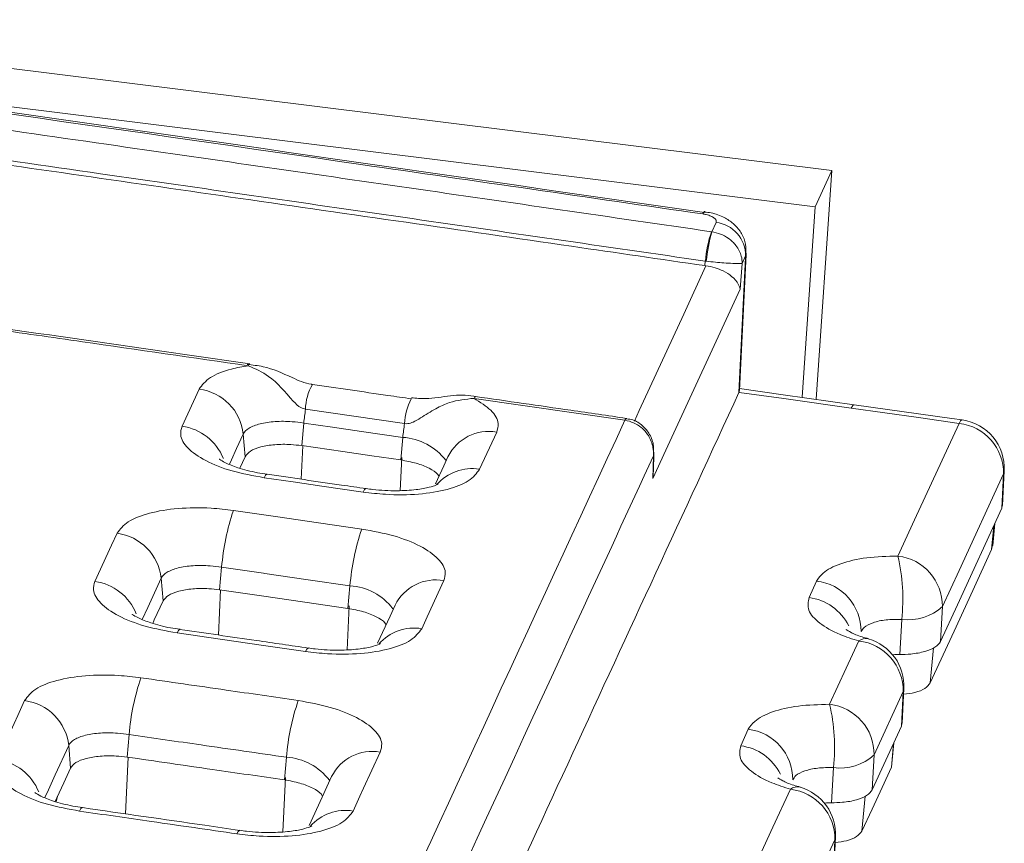
# Model space of a CAD drawing. Units: millimetres. Extents: x 3 to 418, y 1 to 295.
# Drawn here: x 280 to 290, y 241 to 249 of the extents above; entities that cross this region are included whole.
import ezdxf

# ---------------------------------------------------------------- set-up
doc = ezdxf.new("R2010")
doc.units = ezdxf.units.MM

msp = doc.modelspace()

# ---------------------------------------------------------------- linework, layer by layer
at = {"color": 7, "linetype": 'Continuous', "lineweight": 15}
for p, q in [((252.0517, 252.0895), (288.2127, 247.5875)), ((276.7659, 248.6233), (288.043, 247.2193)), ((288.043, 247.2193), (288.2127, 247.5875)), ((288.2127, 247.5875), (288.0507, 245.2606)), ((288.043, 247.2193), (287.9081, 245.2808)), ((286.9894, 246.9658), (287.0336, 247.0616)), ((286.9874, 246.9661), (286.9894, 246.9658)), ((287.2725, 245.3489), (287.34, 246.7331)), ((287.3335, 246.7193), (287.2989, 246.6441)), ((287.3328, 246.7034), (287.3335, 246.7193)), ((287.3337, 246.749), (287.3335, 246.7193)), ((287.34, 246.7331), (287.3408, 246.7487)), ((286.9206, 246.621), (286.9242, 246.667)), ((286.9308, 246.6196), (286.9206, 246.621)), ((286.9344, 246.6658), (286.9242, 246.667)), ((287.2657, 245.3284), (287.3328, 246.7034)), ((287.2989, 246.6441), (287.2782, 246.3802)), ((281.5982, 244.9867), (281.7724, 245.3644)), ((287.2671, 245.3315), (287.2657, 245.3284)), ((287.268, 245.3491), (287.2671, 245.3315)), ((283.9335, 245.2657), (283.9318, 245.2656)), ((286.1033, 245.0482), (284.5699, 245.2706)), ((283.8633, 245.0133), (282.855, 245.1591)), ((282.8368, 245.0191), (282.816, 244.7893)), ((286.1053, 245.0479), (286.1033, 245.0482)), ((284.8009, 244.9264), (284.6268, 244.5487)), ((282.222, 244.9075), (282.2401, 244.6762)), ((283.8452, 244.8733), (283.8243, 244.6435)), ((286.3969, 244.5223), (286.4011, 244.7218)), ((282.1866, 244.5601), (282.2401, 244.6762)), ((286.391, 244.4545), (286.3958, 244.685)), ((289.9493, 244.1804), (289.9665, 244.5315)), ((289.9422, 244.1517), (289.9592, 244.5018)), ((289.9467, 244.1806), (289.9422, 244.1517)), ((289.86, 243.9733), (289.8383, 243.7306)), ((289.8509, 243.7742), (289.8709, 243.9969)), ((289.8383, 243.7306), (289.8484, 243.7772)), ((282.0016, 243.5517), (281.9807, 243.3218)), ((281.3867, 243.4399), (281.4048, 243.2087)), ((287.9796, 243.2437), (288.0568, 243.4111)), ((283.3078, 243.3628), (283.2869, 243.1329)), ((289.3368, 243.1515), (289.3174, 242.7956)), ((288.9032, 242.6635), (288.9227, 243.0215)), ((288.9284, 241.9645), (288.9456, 242.317)), ((288.9384, 242.2873), (288.6414, 241.643)), ((288.9213, 241.9358), (288.9384, 242.2873)), ((288.9213, 241.9358), (288.622, 241.2862)), ((288.9254, 241.9647), (288.9213, 241.9358)), ((281.0599, 241.8494), (281.039, 241.6194)), ((287.2842, 241.735), (287.3614, 241.9025)), ((280.4451, 241.7376), (280.4631, 241.5063)), ((288.824, 241.5533), (288.843, 241.7659)), ((282.6608, 241.6179), (282.6399, 241.3879)), ((288.6414, 241.643), (288.622, 241.2862)), ((288.2078, 241.1541), (288.2273, 241.513)), ((288.8234, 241.5561), (288.8175, 241.516)), ((288.233, 240.4551), (288.2503, 240.8083)), ((288.243, 240.7786), (287.8952, 240.0238)), ((288.2259, 240.4264), (288.243, 240.7786))]:
    msp.add_line(p, q, dxfattribs=at)
at = {"color": 8, "linetype": 'Continuous', "lineweight": 15}
for p, q in [((287.34, 246.7331), (287.3328, 246.7034)), ((282.8102, 244.4477), (282.8261, 244.7878)), ((283.8199, 244.332), (283.8356, 244.668)), ((289.9592, 244.5018), (289.9665, 244.5315)), ((281.9693, 242.8617), (281.9908, 243.3203)), ((283.2774, 242.7123), (283.2982, 243.1574)), ((289.2454, 242.7314), (289.2136, 242.3753)), ((288.8369, 242.6617), (288.8363, 242.6542)), ((288.9456, 242.317), (288.9384, 242.2873)), ((288.839, 241.7573), (288.8175, 241.516)), ((281.0222, 241.0422), (281.0491, 241.618)), ((282.6253, 240.8594), (282.6512, 241.4125)), ((280.3189, 241.1649), (280.3313, 241.2201)), ((288.55, 241.222), (288.5183, 240.8667)), ((288.1414, 241.1523), (288.1409, 241.1455)), ((288.2503, 240.8083), (288.243, 240.7786))]:
    msp.add_line(p, q, dxfattribs=at)
at = {"color": 8, "linetype": 'Continuous', "lineweight": 15, "flags": 128}
for points in [[(286.9173, 247.1703), (286.9086, 247.1646), (286.8982, 247.1467)], [(286.203, 245.0398), (286.2515, 245.1452), (286.7038, 246.1269), (286.9307, 246.6195), (286.9308, 246.6196), (286.9308, 246.6196)], [(284.5858, 245.2895), (284.584, 245.2894), (284.5774, 245.2839), (284.5699, 245.2706)], [(288.4379, 245.2061), (288.4373, 245.2061), (288.4238, 245.1976), (288.4082, 245.1707)], [(286.1191, 245.067), (286.1174, 245.067), (286.1108, 245.0615), (286.1033, 245.0482)], [(286.1243, 245.0663), (286.1222, 245.0662), (286.1142, 245.061), (286.1053, 245.0479)], [(289.537, 245.0509), (289.5363, 245.051), (289.5228, 245.0424), (289.5072, 245.0156)], [(282.222, 244.9075), (282.1535, 244.7588), (282.1007, 244.6443), (282.0801, 244.5996)], [(282.4339, 244.4624), (282.4483, 244.4878), (282.4609, 244.4978), (282.4636, 244.4978)], [(283.4423, 244.3166), (283.4567, 244.342), (283.4694, 244.3519), (283.4721, 244.352)], [(281.3867, 243.4399), (281.3182, 243.2912), (281.2496, 243.1424), (281.1933, 243.0203)], [(281.5471, 242.8831), (281.5615, 242.9085), (281.5742, 242.9185), (281.5768, 242.9185)], [(282.8535, 242.6942), (282.8679, 242.7196), (282.8805, 242.7295), (282.8832, 242.7296)], [(280.4451, 241.7376), (280.3068, 241.4376), (280.2377, 241.2876), (280.2008, 241.2074)], [(280.5545, 241.0702), (280.569, 241.0956), (280.5816, 241.1055), (280.5842, 241.1056)], [(282.1556, 240.8386), (282.17, 240.8641), (282.1826, 240.874), (282.1853, 240.874)]]:
    msp.add_lwpolyline(points, dxfattribs=at)
at = {"color": 7, "linetype": 'Continuous', "lineweight": 15, "flags": 128}
for points in [[(286.9186, 247.1701), (286.9175, 247.1703), (286.9173, 247.1703)], [(287.2782, 246.3802), (286.5235, 244.7421), (286.391, 244.4545)], [(282.2876, 245.6218), (282.2859, 245.6217), (282.2793, 245.6163), (282.2718, 245.6029)], [(288.4082, 245.1707), (287.7225, 245.2674), (287.2671, 245.3315), (287.2671, 245.3315)], [(288.438, 245.206), (287.718, 245.3076), (287.2735, 245.3702)], [(289.5072, 245.0156), (289.0939, 245.074), (288.4082, 245.1707)], [(289.537, 245.0509), (289.4322, 245.0657), (288.438, 245.206)], [(283.8452, 244.8733), (283.4249, 244.9341), (283.1309, 244.9767), (282.8368, 245.0191)], [(288.8847, 243.6653), (289.0543, 244.0332), (289.5072, 245.0156)], [(282.816, 244.7893), (283.2362, 244.7285), (283.5303, 244.686), (283.8243, 244.6435)], [(284.3047, 244.6763), (284.2623, 244.5842), (284.1775, 244.4003)], [(283.4423, 244.3166), (283.022, 244.3774), (282.728, 244.4199), (282.4339, 244.4624)], [(289.9592, 244.5018), (289.5067, 243.5202), (289.3368, 243.1515)], [(282.1215, 244.1295), (282.5488, 244.0677), (282.9884, 244.0041), (283.4279, 243.9405)], [(289.9422, 244.1517), (289.4896, 243.1695), (289.3174, 242.7956)], [(280.7115, 243.4074), (280.8811, 243.7754), (280.937, 243.8968)], [(289.8383, 243.7306), (289.6474, 243.3163), (289.4564, 242.9021), (289.2136, 242.3753)], [(283.3078, 243.3628), (282.8806, 243.4246), (282.4411, 243.4881), (282.4288, 243.4899), (282.0016, 243.5517)], [(284.2635, 243.4158), (284.0939, 243.0478), (284.038, 242.9263)], [(281.9807, 243.3218), (282.4079, 243.26), (282.8474, 243.1965), (283.2869, 243.1329)], [(281.2998, 242.9808), (281.3164, 243.0168), (281.4048, 243.2087)], [(283.7673, 243.1656), (283.7159, 243.0539), (283.5887, 242.7779)], [(282.8535, 242.6942), (282.4262, 242.756), (281.9867, 242.8196), (281.5471, 242.8831)], [(288.1894, 242.1568), (288.359, 242.5247), (288.4864, 242.8011)], [(279.7189, 241.5945), (279.8885, 241.9626), (279.9262, 242.0445), (279.9954, 242.1944)], [(283.6165, 241.6708), (283.4469, 241.3027), (283.4092, 241.2208), (283.34, 241.0708)], [(280.3072, 241.1679), (280.3249, 241.2063), (280.394, 241.3563), (280.4631, 241.5063)], [(288.8175, 241.516), (288.7227, 241.3102), (288.6205, 241.0885), (288.5183, 240.8667)], [(283.1203, 241.4206), (283.0239, 241.2115), (282.8907, 240.9224)], [(287.4431, 240.5376), (287.6127, 240.9056), (287.791, 241.2924)]]:
    msp.add_lwpolyline(points, dxfattribs=at)
at = {"color": 7, "linetype": 'Continuous', "lineweight": 15}
for centre, radius, start, end in [((286.9922, 246.7228), 0.3414, 359.4143, 83.03301), ((288.1957, 246.5548), 1.2764, 161.1988, 174.95669), ((288.5737, 246.5202), 1.6458, 164.28957, 174.92379), ((281.7068, 244.8502), 0.5184, 6.35289, 82.73464), ((286.7082, 244.5888), 3.8951, 171.58092, 173.65736), ((287.7193, 244.4417), 3.8981, 171.5681, 173.64294), ((289.4471, 244.5069), 0.5122, 359.42206, 83.25571), ((289.4671, 244.5559), 0.5, 357.20745, 81.96097), ((284.4262, 243.3495), 2.4331, 161.30237, 175.23333), ((285.7349, 243.1595), 2.4356, 161.29615, 175.21294), ((280.8715, 243.3826), 0.5184, 6.35426, 82.73697), ((287.0596, 243.2348), 1.8752, 353.47032, 13.27257), ((288.8246, 243.1567), 0.5122, 359.42323, 83.25614), ((287.9967, 242.9025), 0.5122, 359.42373, 83.26229), ((288.9924, 243.5241), 0.5074, 262.09925, 312.74559), ((288.4462, 242.3414), 0.5, 357.20755, 74.11868), ((288.4262, 242.2924), 0.5122, 359.42398, 83.25642), ((283.4845, 241.6473), 2.433, 161.30404, 175.23527), ((279.9298, 241.6802), 0.5184, 6.35584, 82.73935), ((285.0883, 241.4145), 2.436, 161.29642, 175.21027), ((286.3637, 241.7262), 1.8758, 353.47221, 13.26819), ((288.1292, 241.6481), 0.5122, 359.42454, 83.25663), ((287.3013, 241.3939), 0.5122, 359.42505, 83.26285), ((288.2971, 242.0156), 0.5074, 262.09844, 312.74479), ((287.7509, 240.8327), 0.5, 357.20755, 74.1185), ((287.7309, 240.7837), 0.5122, 359.42529, 83.25691)]:
    msp.add_arc(centre, radius, start, end, dxfattribs=at)
at = {"color": 8, "linetype": 'Continuous', "lineweight": 15}
for centre, radius, start, end in [((283.3672, 245.1525), 0.5123, 149.62963, 179.25786), ((284.4192, 244.9978), 0.5561, 151.21364, 178.40198), ((281.5255, 244.4602), 0.5315, 21.76856, 82.13271), ((284.7182, 244.4733), 0.4606, 79.65867, 153.84151), ((283.8093, 244.2802), 0.5942, 37.26723, 86.54469), ((284.5482, 244.0801), 0.4752, 80.47755, 138.94893), ((284.1808, 242.9626), 0.4606, 79.65601, 153.84357), ((280.6387, 242.8809), 0.5315, 21.76763, 82.13489), ((283.2719, 242.7697), 0.5941, 37.25364, 86.54126), ((287.908, 242.7153), 0.5332, 26.85408, 82.28376), ((283.9593, 242.4577), 0.4752, 80.47511, 138.95361), ((288.5567, 242.7113), 0.1141, 76.66182, 128.06646), ((287.2126, 241.2066), 0.5332, 26.85434, 82.28401), ((282.6249, 241.0249), 0.5941, 37.23927, 86.53718), ((283.5338, 241.2176), 0.4606, 79.65327, 153.8461), ((279.6462, 241.068), 0.5315, 21.76636, 82.13709), ((287.8614, 241.2026), 0.1141, 76.66355, 128.07514), ((283.2614, 240.6022), 0.4751, 80.47262, 138.95919)]:
    msp.add_arc(centre, radius, start, end, dxfattribs=at)
at = {"color": 7, "linetype": 'Continuous', "lineweight": 15}
for centre, start_param, end_param in [((288.9807, 242.4692), 1.7537814, 1.8901742), ((288.2852, 240.9598), 1.7537413, 1.8901326)]:
    msp.add_ellipse(centre, major_axis=(0.4988, -0.0352), ratio=0.3831361, start_param=start_param, end_param=end_param, dxfattribs=at)
for points, knots in [([(286.8982, 247.1467), (285.7381, 247.3148), (279.9377, 248.1556), (269.4948, 249.6457), (255.5672, 251.5892), (241.6358, 253.4877), (227.7009, 255.3417), (213.7626, 257.1509), (199.821, 258.9154), (185.8764, 260.6351), (171.9288, 262.31), (157.7442, 263.9676), (145.7651, 265.3273), (135.9931, 266.4129), (131.1065, 266.9452), (128.6632, 267.2114)], [0, 0, 0, 0, 0.0220249, 0.1101244, 0.1982239, 0.2863235, 0.374423, 0.4625226, 0.5506221, 0.6387217, 0.7268212, 0.8149208, 0.9074598, 0.9537298, 1, 1, 1, 1]), ([(286.9171, 247.1609), (281.874, 247.8918), (269.998, 249.613), (251.2766, 252.2117), (230.7559, 254.9747), (210.2292, 257.6371), (189.701, 260.2031), (169.1673, 262.6697), (148.829, 265.0236), (135.331, 266.5043), (128.6836, 267.2335)], [0, 0, 0, 0, 0.0957466, 0.2254735, 0.3552458, 0.4850056, 0.6147009, 0.7443694, 0.8741101, 1, 1, 1, 1]), ([(275.7772, 248.5796), (276.3386, 248.4995), (278.0229, 248.2591), (280.7335, 247.8702), (283.9088, 247.4126), (285.9612, 247.115), (286.9874, 246.9661)], [0, 0, 0, 0, 0.1502333, 0.4506999, 0.7253499, 1, 1, 1, 1]), ([(286.9206, 246.621), (286.4678, 246.6867), (284.8924, 246.9154), (282.2364, 247.2991), (278.9524, 247.7714), (276.7909, 248.0802), (275.7102, 248.2346)], [0, 0, 0, 0, 0.1211894, 0.4216285, 0.7108142, 1, 1, 1, 1]), ([(286.9242, 246.667), (285.8981, 246.8158), (283.8458, 247.1134), (280.6707, 247.571), (277.9602, 247.9598), (276.276, 248.2003), (275.7146, 248.2804)], [0, 0, 0, 0, 0.2746501, 0.5493001, 0.8497667, 1, 1, 1, 1]), ([(287.0336, 247.0616), (287.035, 247.0688), (287.0377, 247.0831), (287.018, 247.1055), (286.9828, 247.1254), (286.9402, 247.1394), (286.9101, 247.1446), (286.8982, 247.1467)], [0, 0, 0, 0, 0.214576, 0.4291571, 0.6437175, 0.8583599, 1, 1, 1, 1]), ([(287.3379, 246.7497), (287.3371, 246.7896), (287.3355, 246.8686), (287.2828, 246.9719), (287.2091, 247.0542), (287.1101, 247.1173), (287.0109, 247.157), (286.9395, 247.1637), (286.9166, 247.1659)], [0, 0, 0, 0, 0.1783214, 0.3531105, 0.5113088, 0.682684, 0.8981303, 1, 1, 1, 1]), ([(286.9894, 246.9658), (287.0201, 246.9592), (287.0799, 246.9464), (287.1665, 246.8981), (287.2458, 246.8235), (287.2915, 246.732), (287.2994, 246.669), (287.2989, 246.6447), (287.2989, 246.6441)], [0, 0, 0, 0, 0.1829081, 0.3561652, 0.5741356, 0.8326997, 0.9957738, 1, 1, 1, 1]), ([(286.9308, 246.6196), (286.9622, 246.6138), (287.0248, 246.6022), (287.1177, 246.5639), (287.2054, 246.5071), (287.2599, 246.4418), (287.2754, 246.3978), (287.2781, 246.3805), (287.2782, 246.3802)], [0, 0, 0, 0, 0.1602438, 0.3198183, 0.5362692, 0.8139222, 0.9964078, 1, 1, 1, 1]), ([(287.2989, 246.6441), (287.2988, 246.644), (287.2946, 246.643), (287.2749, 246.6412), (287.2126, 246.6425), (287.1207, 246.6484), (287.0267, 246.6563), (286.9657, 246.6626), (286.9344, 246.6658)], [0, 0, 0, 0, 0.00422622, 0.16730027, 0.42586442, 0.64383475, 0.81709188, 1, 1, 1, 1]), ([(282.2718, 245.6029), (281.7095, 245.6841), (280.8356, 245.8101), (279.9618, 245.9358), (279.6503, 245.9806)], [0, 0, 0, 0, 0.6435524, 1, 1, 1, 1]), ([(282.2876, 245.6218), (282.0363, 245.6581), (281.1625, 245.7842), (280.2886, 245.9097), (279.6661, 245.9991)], [0, 0, 0, 0, 0.2876216, 1, 1, 1, 1]), ([(282.9253, 245.4117), (282.9216, 245.4122), (282.85, 245.4222), (282.6853, 245.4969), (282.475, 245.5936), (282.3156, 245.6099), (282.2603, 245.6155)], [0, 0, 0, 0, 0.0158836, 0.3127905, 0.7617022, 1, 1, 1, 1]), ([(281.7724, 245.3644), (281.8033, 245.4052), (281.865, 245.4868), (282.06, 245.565), (282.2138, 245.5925), (282.2718, 245.6029)], [0, 0, 0, 0, 0.3837366, 0.7674916, 1, 1, 1, 1]), ([(282.855, 245.1591), (282.8391, 245.1639), (282.79, 245.1786), (282.6691, 245.3072), (282.5175, 245.4953), (282.3435, 245.5716), (282.2718, 245.6029)], [0, 0, 0, 0, 0.0642608, 0.1994114, 0.6703971, 1, 1, 1, 1]), ([(280.7335, 231.1515), (280.7781, 231.2482), (281.8291, 233.5306), (284.0066, 238.2579), (286.1392, 242.8846), (287.2657, 245.3284)], [0, 0, 0, 0, 0.0204588, 0.4826041, 1, 1, 1, 1]), ([(283.9335, 245.2657), (283.8533, 245.2773), (283.5172, 245.3259), (283.1811, 245.3745), (282.9251, 245.4115)], [0, 0, 0, 0, 0.2385908, 1, 1, 1, 1]), ([(284.5699, 245.2706), (284.486, 245.2618), (284.3514, 245.2477), (284.1713, 245.1634), (284.0523, 245.0867), (283.9605, 245.0319), (283.9045, 245.0113), (283.8749, 245.0127), (283.8633, 245.0133)], [0, 0, 0, 0, 0.3311008, 0.5314249, 0.768394, 0.8837678, 0.954726, 1, 1, 1, 1]), ([(284.5859, 245.2881), (284.58, 245.2894), (284.4963, 245.3078), (284.3203, 245.3026), (284.1159, 245.2591), (283.9808, 245.2716), (283.9322, 245.2761)], [0, 0, 0, 0, 0.0269471, 0.3827629, 0.7783065, 1, 1, 1, 1]), ([(284.5699, 245.2706), (284.6328, 245.231), (284.7621, 245.1495), (284.8283, 245.027), (284.8087, 244.955), (284.8009, 244.9264)], [0, 0, 0, 0, 0.3637154, 0.7474917, 1, 1, 1, 1]), ([(286.1191, 245.067), (285.9312, 245.0943), (285.4201, 245.1686), (284.909, 245.2425), (284.5857, 245.2893)], [0, 0, 0, 0, 0.3675303, 1, 1, 1, 1]), ([(280.8958, 233.741), (280.9204, 233.7944), (281.0958, 234.1753), (281.8743, 235.8657), (283.5863, 239.5823), (285.1473, 242.9693), (286.1053, 245.0479)], [0, 0, 0, 0, 0.0141595, 0.1009849, 0.4482863, 1, 1, 1, 1]), ([(282.8368, 245.0191), (282.8368, 245.0192), (282.7982, 245.0254), (282.6989, 245.0371), (282.5415, 245.0384), (282.387, 245.0153), (282.2728, 244.9706), (282.2322, 244.9295), (282.222, 244.9075), (282.222, 244.9075)], [0, 0, 0, 0, 0.0000239, 0.1414318, 0.3559988, 0.5705309, 0.7851378, 0.9999761, 1, 1, 1, 1]), ([(286.3958, 244.685), (286.3958, 244.6857), (286.3979, 244.7134), (286.3941, 244.7853), (286.3541, 244.8891), (286.2792, 244.9733), (286.1951, 245.027), (286.1358, 245.0408), (286.1053, 245.0479)], [0, 0, 0, 0, 0.00422629, 0.16726102, 0.42579821, 0.64377778, 0.81706627, 1, 1, 1, 1]), ([(286.1265, 245.0659), (286.1245, 245.0662), (286.122, 245.0666), (286.1195, 245.067), (286.119, 245.067)], [0, 0, 0, 0, 0.77879828, 1, 1, 1, 1]), ([(286.3968, 244.7217), (286.3978, 244.7434), (286.4007, 244.8059), (286.3633, 244.9039), (286.2889, 244.9957), (286.2035, 245.0517), (286.1443, 245.0587), (286.1235, 245.0611)], [0, 0, 0, 0, 0.1351701, 0.3897438, 0.631097, 0.8702293, 1, 1, 1, 1]), ([(282.4339, 244.4624), (282.3223, 244.483), (282.099, 244.5242), (281.8264, 244.6331), (281.6422, 244.7621), (281.5703, 244.8859), (281.5903, 244.958), (281.5982, 244.9867)], [0, 0, 0, 0, 0.2147408, 0.4294831, 0.6440528, 0.858737, 1, 1, 1, 1]), ([(282.2401, 244.6762), (282.2551, 244.6961), (282.285, 244.7359), (282.395, 244.7788), (282.5386, 244.8024), (282.6869, 244.8045), (282.7793, 244.7936), (282.816, 244.7893)], [0, 0, 0, 0, 0.214612, 0.4292346, 0.6436042, 0.8583198, 1, 1, 1, 1]), ([(286.3958, 244.685), (286.1442, 244.1392), (284.8865, 241.4105), (283.1565, 237.6559), (281.6778, 234.4454), (281.2056, 233.4201)], [0, 0, 0, 0, 0.1454115, 0.7270575, 1, 1, 1, 1]), ([(282.4646, 244.4992), (282.432, 244.5038), (282.3237, 244.519), (282.1695, 244.5611), (282.0395, 244.6123), (281.9791, 244.6506), (281.9781, 244.6516), (281.9778, 244.652)], [0, 0, 0, 0, 0.1271958, 0.422115, 0.6704119, 0.8781666, 1, 1, 1, 1]), ([(283.8243, 244.6435), (283.8788, 244.6334), (283.9877, 244.6134), (284.117, 244.5604), (284.1956, 244.512), (284.2091, 244.4828), (284.2123, 244.4758)], [0, 0, 0, 0, 0.3015521, 0.603121, 0.904281, 1, 1, 1, 1]), ([(284.6268, 244.5487), (284.596, 244.5078), (284.5345, 244.4259), (284.3082, 244.3378), (284.0126, 244.2893), (283.7077, 244.2851), (283.5178, 244.3076), (283.4423, 244.3166)], [0, 0, 0, 0, 0.2146242, 0.4292586, 0.6437714, 0.8584886, 1, 1, 1, 1]), ([(286.3946, 244.5224), (286.3946, 244.5004), (286.3946, 244.4777), (286.3911, 244.4552), (286.391, 244.4545)], [0, 0, 0, 0, 0.9702875, 1, 1, 1, 1]), ([(283.472, 244.352), (283.3886, 244.364), (283.0525, 244.4127), (282.7164, 244.4612), (282.4636, 244.4978)], [0, 0, 0, 0, 0.2479397, 1, 1, 1, 1]), ([(284.2061, 244.397), (284.201, 244.3942), (284.1908, 244.3885), (284.1117, 244.362), (283.9783, 244.3377), (283.7789, 244.3261), (283.5983, 244.3341), (283.4951, 244.3494), (283.4722, 244.3528)], [0, 0, 0, 0, 0.142643, 0.2826195, 0.4693786, 0.6842995, 0.9301002, 1, 1, 1, 1]), ([(280.937, 243.8968), (280.9678, 243.9378), (281.0293, 244.0196), (281.2557, 244.1079), (281.5512, 244.1565), (281.8562, 244.1608), (282.0461, 244.1384), (282.1215, 244.1295)], [0, 0, 0, 0, 0.2146264, 0.4292631, 0.6437767, 0.8584924, 1, 1, 1, 1]), ([(283.4279, 243.9405), (283.5395, 243.9199), (283.7628, 243.8787), (284.0354, 243.7696), (284.2196, 243.6404), (284.2915, 243.5165), (284.2715, 243.4444), (284.2635, 243.4158)], [0, 0, 0, 0, 0.2147445, 0.4294905, 0.6440632, 0.858748, 1, 1, 1, 1]), ([(288.0568, 243.4111), (288.0751, 243.4389), (288.1201, 243.5069), (288.2906, 243.593), (288.5574, 243.6569), (288.7756, 243.6625), (288.8847, 243.6653)], [0, 0, 0, 0, 0.1871073, 0.4579996, 0.7289985, 1, 1, 1, 1]), ([(282.0016, 243.5517), (282.0015, 243.5517), (281.9629, 243.5579), (281.8636, 243.5696), (281.7062, 243.5709), (281.5517, 243.5478), (281.4375, 243.5031), (281.3969, 243.4619), (281.3867, 243.4399), (281.3867, 243.4399)], [0, 0, 0, 0, 0.0000239, 0.1414327, 0.3559999, 0.570532, 0.7851385, 0.9999761, 1, 1, 1, 1]), ([(281.5471, 242.8831), (281.4355, 242.9037), (281.2122, 242.9449), (280.9397, 243.0538), (280.7554, 243.1828), (280.6835, 243.3066), (280.7035, 243.3788), (280.7115, 243.4074)], [0, 0, 0, 0, 0.2147407, 0.4294829, 0.6440528, 0.8587373, 1, 1, 1, 1]), ([(281.4048, 243.2087), (281.4198, 243.2286), (281.4497, 243.2684), (281.5597, 243.3113), (281.7033, 243.3349), (281.8516, 243.337), (281.944, 243.3261), (281.9807, 243.3218)], [0, 0, 0, 0, 0.2146121, 0.4292348, 0.6436042, 0.8583195, 1, 1, 1, 1]), ([(288.4864, 242.8011), (288.4209, 242.822), (288.2609, 242.8733), (288.0739, 242.9814), (287.9548, 243.1149), (287.9713, 243.2008), (287.9796, 243.2437)], [0, 0, 0, 0, 0.1873758, 0.458231, 0.7291189, 1, 1, 1, 1]), ([(283.2869, 243.1329), (283.3414, 243.1228), (283.4504, 243.1028), (283.5796, 243.0497), (283.6582, 243.0014), (283.6717, 242.9722), (283.6749, 242.9651)], [0, 0, 0, 0, 0.3015237, 0.6030641, 0.9041957, 1, 1, 1, 1]), ([(281.5778, 242.9199), (281.5452, 242.9245), (281.4369, 242.9397), (281.2827, 242.9818), (281.1527, 243.033), (281.0923, 243.0713), (281.0914, 243.0723), (281.091, 243.0727)], [0, 0, 0, 0, 0.1271935, 0.4221082, 0.6704025, 0.8781641, 1, 1, 1, 1]), ([(288.9227, 243.0215), (288.8682, 243.0214), (288.7593, 243.021), (288.6259, 242.9905), (288.5406, 242.947), (288.5181, 242.9117), (288.5089, 242.8973)], [0, 0, 0, 0, 0.2710983, 0.5420597, 0.8128879, 1, 1, 1, 1]), ([(282.8831, 242.7296), (282.7072, 242.755), (282.2718, 242.8181), (281.8363, 242.8809), (281.5768, 242.9184)], [0, 0, 0, 0, 0.4039444, 1, 1, 1, 1]), ([(284.038, 242.9263), (284.0072, 242.8854), (283.9456, 242.8035), (283.7193, 242.7154), (283.4238, 242.6669), (283.1189, 242.6627), (282.9289, 242.6852), (282.8535, 242.6942)], [0, 0, 0, 0, 0.2146239, 0.429258, 0.6437704, 0.8584874, 1, 1, 1, 1]), ([(288.5872, 242.824), (288.5638, 242.8299), (288.4868, 242.8494), (288.408, 242.8853), (288.3554, 242.9184), (288.3577, 242.9166), (288.3585, 242.916)], [0, 0, 0, 0, 0.1657531, 0.5452194, 0.842746, 1, 1, 1, 1]), ([(283.6172, 242.7747), (283.6121, 242.7718), (283.6019, 242.7661), (283.5228, 242.7396), (283.3894, 242.7154), (283.1899, 242.7037), (283.0094, 242.7117), (282.9062, 242.7271), (282.8834, 242.7305)], [0, 0, 0, 0, 0.1427014, 0.2827033, 0.4694669, 0.6844124, 0.9302166, 1, 1, 1, 1]), ([(289.3174, 242.7956), (289.3024, 242.7756), (289.2725, 242.7355), (289.1623, 242.6914), (289.0333, 242.6671), (288.9409, 242.6645), (288.9032, 242.6635)], [0, 0, 0, 0, 0.27103692, 0.54207589, 0.81306937, 1, 1, 1, 1]), ([(279.9954, 242.1944), (280.0261, 242.2354), (280.0877, 242.3172), (280.314, 242.4055), (280.6095, 242.4542), (280.9145, 242.4585), (281.1044, 242.4361), (281.1799, 242.4272)], [0, 0, 0, 0, 0.2146265, 0.4292633, 0.6437767, 0.8584921, 1, 1, 1, 1]), ([(281.1799, 242.4272), (281.3246, 242.4063), (281.614, 242.3645), (282.1477, 242.2873), (282.5366, 242.231), (282.7809, 242.1956)], [0, 0, 0, 0, 0.2711645, 0.5423289, 1, 1, 1, 1]), ([(289.2136, 242.3753), (289.1986, 242.3558), (289.1687, 242.3168), (289.0695, 242.2754), (288.9818, 242.2636), (288.9428, 242.2584)], [0, 0, 0, 0, 0.3570819, 0.714094, 1, 1, 1, 1]), ([(282.7809, 242.1956), (282.8925, 242.175), (283.1158, 242.1337), (283.3883, 242.0246), (283.5726, 241.8955), (283.6444, 241.7715), (283.6245, 241.6994), (283.6165, 241.6708)], [0, 0, 0, 0, 0.21474484, 0.42949108, 0.64406419, 0.85874928, 1, 1, 1, 1]), ([(287.3614, 241.9025), (287.3798, 241.9303), (287.4247, 241.9983), (287.5953, 242.0844), (287.862, 242.1483), (288.0803, 242.1539), (288.1894, 242.1568)], [0, 0, 0, 0, 0.18713543, 0.45801842, 0.72900792, 1, 1, 1, 1]), ([(281.0599, 241.8494), (281.0599, 241.8494), (281.0213, 241.8557), (280.922, 241.8673), (280.7645, 241.8685), (280.61, 241.8454), (280.4958, 241.8007), (280.4552, 241.7596), (280.4451, 241.7376), (280.4451, 241.7376)], [0, 0, 0, 0, 0.0000239, 0.1414338, 0.3560013, 0.5705332, 0.7851394, 0.9999761, 1, 1, 1, 1]), ([(282.6608, 241.6179), (282.5161, 241.6388), (282.2267, 241.6807), (281.6931, 241.7579), (281.3041, 241.8141), (281.0599, 241.8494)], [0, 0, 0, 0, 0.2711553, 0.5423106, 1, 1, 1, 1]), ([(287.791, 241.2924), (287.7256, 241.3133), (287.5655, 241.3646), (287.3785, 241.4728), (287.2594, 241.6063), (287.2759, 241.6921), (287.2842, 241.735)], [0, 0, 0, 0, 0.1873979, 0.458246, 0.7291264, 1, 1, 1, 1]), ([(280.4631, 241.5063), (280.4781, 241.5262), (280.508, 241.566), (280.618, 241.6089), (280.7616, 241.6326), (280.9099, 241.6347), (281.0023, 241.6238), (281.039, 241.6194)], [0, 0, 0, 0, 0.2146121, 0.4292349, 0.6436042, 0.8583192, 1, 1, 1, 1]), ([(281.039, 241.6194), (281.1837, 241.5985), (281.4731, 241.5567), (282.0067, 241.4796), (282.3957, 241.4233), (282.6399, 241.3879)], [0, 0, 0, 0, 0.271155, 0.54231, 1, 1, 1, 1]), ([(280.5545, 241.0702), (280.4429, 241.0908), (280.2196, 241.1319), (279.9471, 241.2409), (279.7629, 241.3698), (279.6909, 241.4937), (279.7109, 241.5658), (279.7189, 241.5945)], [0, 0, 0, 0, 0.2147407, 0.4294827, 0.6440528, 0.8587377, 1, 1, 1, 1]), ([(288.2273, 241.513), (288.1728, 241.5128), (288.0639, 241.5124), (287.9305, 241.4819), (287.8452, 241.4385), (287.8227, 241.4032), (287.8135, 241.3887)], [0, 0, 0, 0, 0.2710885, 0.5420402, 0.8128593, 1, 1, 1, 1]), ([(287.8919, 241.3153), (287.8684, 241.3212), (287.7914, 241.3407), (287.7126, 241.3766), (287.66, 241.4097), (287.6623, 241.408), (287.6631, 241.4073)], [0, 0, 0, 0, 0.1657403, 0.5451901, 0.8427123, 1, 1, 1, 1]), ([(282.6399, 241.3879), (282.6944, 241.3779), (282.8033, 241.3579), (282.9326, 241.3048), (283.0112, 241.2564), (283.0247, 241.2272), (283.0279, 241.2201)], [0, 0, 0, 0, 0.3014929, 0.6030025, 0.9041035, 1, 1, 1, 1]), ([(280.5853, 241.107), (280.5526, 241.1116), (280.4443, 241.1268), (280.2901, 241.1689), (280.1602, 241.22), (280.0998, 241.2583), (280.0988, 241.2594), (280.0985, 241.2598)], [0, 0, 0, 0, 0.1271908, 0.4220997, 0.6703909, 0.8781603, 1, 1, 1, 1]), ([(288.622, 241.2862), (288.607, 241.2662), (288.5771, 241.2261), (288.4669, 241.182), (288.3379, 241.1577), (288.2455, 241.1551), (288.2078, 241.1541)], [0, 0, 0, 0, 0.2710287, 0.5420595, 0.8130448, 1, 1, 1, 1]), ([(282.1852, 240.874), (282.0665, 240.8912), (281.5329, 240.9685), (280.9992, 241.0456), (280.5842, 241.1055)], [0, 0, 0, 0, 0.2224538, 1, 1, 1, 1]), ([(282.1556, 240.8386), (282.0109, 240.8596), (281.7214, 240.9015), (281.1878, 240.9787), (280.7988, 241.0349), (280.5545, 241.0702)], [0, 0, 0, 0, 0.2711644, 0.5423289, 1, 1, 1, 1]), ([(283.34, 241.0708), (283.3093, 241.0299), (283.2477, 240.948), (283.0214, 240.8599), (282.7259, 240.8114), (282.421, 240.8072), (282.231, 240.8297), (282.1556, 240.8386)], [0, 0, 0, 0, 0.2146236, 0.4292574, 0.6437694, 0.858486, 1, 1, 1, 1]), ([(282.9193, 240.9191), (282.9141, 240.9162), (282.904, 240.9105), (282.8248, 240.884), (282.6914, 240.8598), (282.4919, 240.8481), (282.3114, 240.8562), (282.2082, 240.8715), (282.1855, 240.8749)], [0, 0, 0, 0, 0.1427692, 0.2828002, 0.4695696, 0.6845436, 0.9303519, 1, 1, 1, 1]), ([(288.5183, 240.8667), (288.5033, 240.8472), (288.4734, 240.8082), (288.3741, 240.7668), (288.2864, 240.755), (288.2474, 240.7498)], [0, 0, 0, 0, 0.3570515, 0.7140334, 1, 1, 1, 1])]:
    msp.add_open_spline(points, degree=3, knots=knots, dxfattribs=at)
at = {"color": 8, "linetype": 'Continuous', "lineweight": 15}
msp.add_open_spline([(286.3987, 244.7217), (286.3989, 244.7099), (286.3991, 244.6975), (286.3959, 244.6854), (286.3958, 244.685)], degree=3, knots=[0, 0, 0, 0, 0.9608922, 1, 1, 1, 1], dxfattribs=at)

doc.saveas('drawing.dxf')
